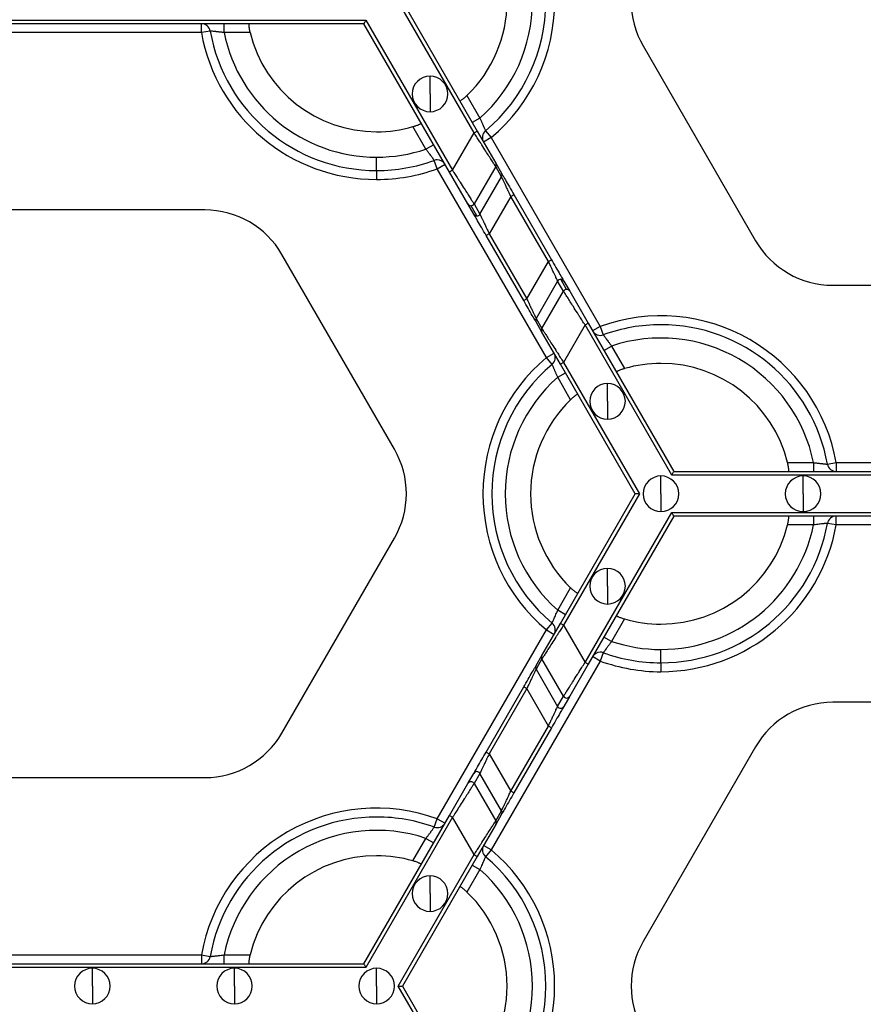
# Model space of a CAD drawing. Units: inches. Extents: x 3 to 81.7, y 1 to 57.5.
# Drawn here: x 14.4 to 17, y 30.9 to 34 of the extents above; entities that cross this region are included whole.
import ezdxf

# ---------------------------------------------------------------- set-up
doc = ezdxf.new("R2010")
doc.units = ezdxf.units.IN
doc.header["$LTSCALE"] = 5
doc.header["$MEASUREMENT"] = 0
doc.linetypes.add('SLD-Сплошная', pattern=[0])

msp = doc.modelspace()

# ---------------------------------------------------------------- linework, layer by layer
at = {"color": 7, "linetype": 'SLD-Сплошная', "lineweight": 25}
for p, q in [((15.7937445, 33.6186486), (15.5539599, 34.0339678)), ((15.5669487, 34.0339678), (15.8034861, 33.6242729)), ((13.72322, 33.9749127), (15.4516734, 33.9749127)), ((15.4451791, 33.9636641), (13.7297144, 33.9636641)), ((14.9320184, 33.9355426), (14.9320184, 33.9636641)), ((15.0035859, 33.9355426), (15.0035859, 33.9636641)), ((15.715812, 33.4949141), (15.4451791, 33.9636641)), ((15.4516734, 33.9749127), (15.7255536, 33.5005384)), ((14.9320184, 33.9355426), (14.242875, 33.9355426)), ((14.9597059, 33.9404639), (14.9320184, 33.9355426)), ((15.0857179, 33.9355426), (15.0035859, 33.9355426)), ((16.3279008, 33.8933604), (16.6833875, 33.2776395)), ((15.6544978, 33.7417208), (15.6544978, 33.7979637)), ((15.6544978, 33.7417208), (15.6544978, 33.6854778)), ((15.7710332, 33.736726), (15.8120991, 33.6655977)), ((15.8120991, 33.6655977), (15.7877452, 33.6515369)), ((15.6416217, 33.5671725), (15.6005557, 33.6383008)), ((15.7255536, 33.5005384), (15.7937445, 33.6186486)), ((15.7937445, 33.6186486), (15.8034861, 33.6242729)), ((15.8034861, 33.6242729), (15.8618554, 33.5231743)), ((15.8297772, 33.6251359), (15.8478829, 33.6036184)), ((15.6659756, 33.5812332), (15.6416217, 33.5671725)), ((15.8478829, 33.6036184), (15.823529, 33.5895576)), ((15.8478829, 33.6036184), (16.1924546, 33.0068027)), ((15.4857689, 33.4996596), (15.4857689, 33.5418418)), ((15.6774055, 33.5051932), (15.6678236, 33.5316319)), ((15.6774055, 33.5051932), (15.7017594, 33.5192539)), ((15.8618554, 33.5231743), (15.8804167, 33.4910252)), ((15.4857689, 33.4996596), (15.4857689, 33.4715381)), ((16.0219771, 32.9083775), (15.6774055, 33.5051932)), ((15.7255536, 33.5005384), (15.715812, 33.4949141)), ((15.7741813, 33.3938155), (15.715812, 33.4949141)), ((15.8618421, 33.5119334), (15.7936511, 33.3938232)), ((15.8804034, 33.4797843), (15.8618421, 33.5119334)), ((15.8122124, 33.3616741), (15.8804034, 33.4797843)), ((15.909588, 33.4180018), (15.9193296, 33.4236261)), ((15.9193296, 33.4236261), (16.0382046, 33.2177286)), ((15.7927426, 33.3616663), (15.7741813, 33.3938155)), ((15.7936511, 33.3938232), (15.8122124, 33.3616741)), ((15.909588, 33.4180018), (15.8413971, 33.2998916)), ((16.028463, 33.2121043), (15.909588, 33.4180018)), ((14.9429334, 33.3749639), (14.2319601, 33.3749639)), ((15.8024842, 33.3560575), (15.7839229, 33.3882066)), ((15.8413971, 33.2998916), (15.8316555, 33.2942673)), ((15.8413971, 33.2998916), (15.960272, 33.0939941)), ((15.9505304, 33.0883698), (15.8316555, 33.2942673)), ((15.5419592, 32.6186355), (15.1864726, 33.2343565)), ((15.960272, 33.0939941), (16.028463, 33.2121043)), ((16.028463, 33.2121043), (16.0382046, 33.2177286)), ((16.0576476, 33.1503219), (15.9894567, 33.0322116)), ((16.076209, 33.1181727), (16.0576476, 33.1503219)), ((16.0859372, 33.1237893), (16.0673759, 33.1559385)), ((16.0771174, 33.1503296), (16.0956788, 33.1181804)), ((16.008018, 33.0000625), (16.076209, 33.1181727)), ((16.0956788, 33.1181804), (16.1540481, 33.0170818)), ((16.9269267, 33.137032), (17.6379, 33.137032)), ((15.960272, 33.0939941), (15.9505304, 33.0883698)), ((16.0080046, 32.9888216), (15.9894433, 33.0209707)), ((15.9894567, 33.0322116), (16.008018, 33.0000625)), ((16.1443065, 33.0114575), (16.1540481, 33.0170818)), ((16.1540481, 33.0170818), (16.424681, 32.5483318)), ((16.0663739, 32.887723), (16.0080046, 32.9888216)), ((16.1443065, 33.0114575), (16.0761155, 32.8933473)), ((16.4181866, 32.5370832), (16.1443065, 33.0114575)), ((16.1924546, 33.0068027), (16.1681007, 32.992742)), ((16.1924546, 33.0068027), (16.2020364, 32.980364)), ((16.2038844, 32.9307627), (16.2282383, 32.9448235)), ((16.2282383, 32.9448235), (16.2693043, 32.8736951)), ((16.0219771, 32.9083775), (16.0463311, 32.9224383)), ((16.0400828, 32.8868601), (16.0219771, 32.9083775)), ((16.0761155, 32.8933473), (16.0663739, 32.887723)), ((16.0761155, 32.8933473), (16.3159001, 32.4780281)), ((16.3029114, 32.4780281), (16.0663739, 32.887723)), ((16.0577609, 32.8463983), (16.0821148, 32.860459)), ((16.0988269, 32.7752699), (16.0577609, 32.8463983)), ((16.2153622, 32.7702752), (16.2153622, 32.8265181)), ((16.2153622, 32.7702752), (16.2153622, 32.7140322)), ((16.7841422, 32.5764533), (16.8662741, 32.5764533)), ((16.8662741, 32.5764533), (16.8662741, 32.5483318)), ((16.9101541, 32.571532), (16.9378416, 32.5764533)), ((16.9378416, 32.5764533), (16.9378416, 32.5483318)), ((16.9378416, 32.5764533), (17.626985, 32.5764533)), ((16.3840911, 32.4780281), (16.3840911, 32.5342711)), ((18.14664, 32.5370832), (16.4181866, 32.5370832)), ((16.424681, 32.5483318), (18.1401457, 32.5483318)), ((16.8332522, 32.4780281), (16.8332522, 32.5342711)), ((16.0663739, 32.0683332), (16.3029114, 32.4780281)), ((16.3159001, 32.4780281), (16.0761155, 32.0627089)), ((16.3840911, 32.4780281), (16.3840911, 32.4217851)), ((16.8332522, 32.4780281), (16.8332522, 32.4217851)), ((16.1443065, 31.9445987), (16.4181866, 32.418973)), ((16.424681, 32.4077244), (16.1540481, 31.9389744)), ((16.4181866, 32.418973), (18.14664, 32.418973)), ((18.1401457, 32.4077244), (16.424681, 32.4077244)), ((16.8662741, 32.4077244), (16.8662741, 32.3796029)), ((16.9378416, 32.3796029), (16.9378416, 32.4077244)), ((16.8662741, 32.3796029), (16.7841422, 32.3796029)), ((16.9378416, 32.3796029), (16.9101541, 32.3845242)), ((17.626985, 32.3796029), (16.9378416, 32.3796029)), ((15.1864726, 31.7216998), (15.5419592, 32.3374207)), ((16.2153622, 32.1857811), (16.2153622, 32.242024)), ((16.0577609, 32.109658), (16.0988269, 32.1807863)), ((16.2153622, 32.1857811), (16.2153622, 32.1295381)), ((16.0821148, 32.0955972), (16.0577609, 32.109658)), ((16.0080046, 31.9672346), (16.0663739, 32.0683332)), ((16.0219771, 32.0476787), (16.0400828, 32.0691962)), ((16.0761155, 32.0627089), (16.0663739, 32.0683332)), ((16.0761155, 32.0627089), (16.1443065, 31.9445987)), ((16.2693043, 32.0823611), (16.2282383, 32.0112328)), ((15.6774055, 31.450863), (16.0219771, 32.0476787)), ((16.0219771, 32.0476787), (16.0463311, 32.0336179)), ((16.2282383, 32.0112328), (16.2038844, 32.0252935)), ((15.9894433, 31.9350855), (16.0080046, 31.9672346)), ((16.1924546, 31.9492535), (16.1681007, 31.9633142)), ((16.2020364, 31.9756922), (16.1924546, 31.9492535)), ((16.3840911, 31.9437199), (16.3840911, 31.9859021)), ((16.1924546, 31.9492535), (15.8478829, 31.3524378)), ((16.008018, 31.9559938), (15.9894567, 31.9238446)), ((16.076209, 31.8378835), (16.008018, 31.9559938)), ((16.1540481, 31.9389744), (16.0956788, 31.8378758)), ((16.1540481, 31.9389744), (16.1443065, 31.9445987)), ((16.3840911, 31.9437199), (16.3840911, 31.9155984)), ((15.9894567, 31.9238446), (16.0576476, 31.8057344)), ((15.8316555, 31.6617889), (15.9505304, 31.8676864)), ((15.9505304, 31.8676864), (15.960272, 31.8620621)), ((15.960272, 31.8620621), (15.8413971, 31.6561646)), ((16.028463, 31.7439519), (15.960272, 31.8620621)), ((16.0576476, 31.8057344), (16.076209, 31.8378835)), ((16.0956788, 31.8378758), (16.0771174, 31.8057266)), ((17.6379, 31.8190242), (16.9269267, 31.8190242)), ((15.909588, 31.5380544), (16.028463, 31.7439519)), ((16.0382046, 31.7383276), (16.028463, 31.7439519)), ((16.0382046, 31.7383276), (15.9193296, 31.5324301)), ((15.8316555, 31.6617889), (15.8413971, 31.6561646)), ((15.8413971, 31.6561646), (15.909588, 31.5380544)), ((16.6833875, 31.6784168), (16.3279008, 31.0626958)), ((15.7741813, 31.5622407), (15.7927426, 31.5943899)), ((15.8122124, 31.5943822), (15.7936511, 31.562233)), ((15.8804034, 31.4762719), (15.8122124, 31.5943822)), ((14.2319601, 31.5810923), (14.9429334, 31.5810923)), ((15.715812, 31.4611421), (15.7741813, 31.5622407)), ((15.7936511, 31.562233), (15.8618421, 31.4441228)), ((15.9193296, 31.5324301), (15.909588, 31.5380544)), ((15.4451791, 30.9923921), (15.715812, 31.4611421)), ((15.715812, 31.4611421), (15.7255536, 31.4555178)), ((15.8618421, 31.4441228), (15.8804034, 31.4762719)), ((15.8804167, 31.465031), (15.8618554, 31.4328819)), ((15.7255536, 31.4555178), (15.4516734, 30.9811435)), ((15.6678236, 31.4244243), (15.6774055, 31.450863)), ((15.6774055, 31.450863), (15.7017594, 31.4368023)), ((15.7937445, 31.3374076), (15.7255536, 31.4555178)), ((15.8618554, 31.4328819), (15.8034861, 31.3317833)), ((15.6005557, 31.3177554), (15.6416217, 31.3888838)), ((15.6416217, 31.3888838), (15.6659756, 31.374823)), ((15.5539599, 30.9220884), (15.7937445, 31.3374076)), ((15.7937445, 31.3374076), (15.8034861, 31.3317833)), ((15.8478829, 31.3524378), (15.823529, 31.3664986)), ((15.8478829, 31.3524378), (15.8297772, 31.3309204)), ((15.8034861, 31.3317833), (15.5669487, 30.9220884)), ((15.8120991, 31.2904586), (15.7710332, 31.2193302)), ((15.7877452, 31.3045193), (15.8120991, 31.2904586)), ((15.6544978, 31.2143355), (15.6544978, 31.2705784)), ((15.6544978, 31.2143355), (15.6544978, 31.1580925)), ((14.242875, 31.0205136), (14.9320184, 31.0205136)), ((14.9320184, 31.0205136), (14.9320184, 30.9923921)), ((14.9320184, 31.0205136), (14.9597059, 31.0155923)), ((15.0035859, 30.9923921), (15.0035859, 31.0205136)), ((15.0035859, 31.0205136), (15.0857179, 31.0205136)), ((15.4516734, 30.9811435), (13.72322, 30.9811435)), ((13.7297144, 30.9923921), (15.4451791, 30.9923921)), ((14.5874467, 30.9220884), (14.5874467, 30.9783314)), ((15.0366078, 30.9220884), (15.0366078, 30.9783314)), ((15.4857689, 30.9220884), (15.4857689, 30.9783314)), ((14.5874467, 30.9220884), (14.5874467, 30.8658454)), ((15.0366078, 30.9220884), (15.0366078, 30.8658454)), ((15.4857689, 30.9220884), (15.4857689, 30.8658454)), ((15.7937445, 30.5067692), (15.5539599, 30.9220884)), ((15.5669487, 30.9220884), (15.8034861, 30.5123935))]:
    msp.add_line(p, q, dxfattribs=at)
for centre, radius, start, end in [((15.4857689, 34.0339678), 0.5624297, 310.0786581, 49.9213419), ((15.4857689, 34.0339678), 0.5343082, 310.0786581, 49.9213419), ((15.4857689, 34.0339678), 0.492126, 311.536959, 48.463041), ((15.4857689, 34.0339678), 0.411981, 313.8220461, 46.1779539), ((16.57144, 34.0339678), 0.2812148, 150, 210), ((14.9320184, 33.9355426), 0.0281215, 10.0786581, 90), ((15.4857689, 34.0339678), 0.5624297, 190.0786581, 270), ((15.4857689, 34.0339678), 0.5343082, 190.0786581, 270), ((15.4857689, 34.0339678), 0.492126, 191.536959, 270), ((15.4857689, 34.0339678), 0.411981, 193.8220461, 270), ((15.6544978, 33.7417208), 0.056243, 90, 270), ((15.6544978, 33.7417208), 0.056243, 270, 90), ((15.4857689, 34.0339678), 0.411981, 270, 286.1779539), ((15.8478829, 33.6036184), 0.0281215, 130.0786581, 210), ((15.4857689, 34.0339678), 0.492126, 270, 288.463041), ((15.4857689, 34.0339678), 0.5343082, 270, 289.9213419), ((15.6774055, 33.5051932), 0.0281215, 90, 109.9213419), ((15.6774055, 33.5051932), 0.0281215, 30, 90), ((15.8521327, 33.5175654), 0.0112245, 329.8837443, 29.9801586), ((15.4857689, 34.0339678), 0.5624297, 270, 289.9213419), ((15.870694, 33.4854163), 0.0112245, 329.8837443, 29.9801586), ((15.7839001, 33.3994311), 0.0112245, 210.0198414, 270.1162557), ((15.7839039, 33.3994726), 0.011266, 270.0963905, 329.9036095), ((14.9429334, 33.093749), 0.2812148, 30, 90), ((15.8024614, 33.367282), 0.0112245, 210.0198414, 270.1162557), ((15.8024652, 33.3673235), 0.011266, 270.0963905, 329.9036095), ((16.9269267, 33.4182469), 0.2812148, 210, 270), ((16.0673948, 33.1446724), 0.011266, 90.0963905, 149.9036095), ((16.0673986, 33.1447139), 0.0112245, 30.0198414, 90.1162557), ((16.0859561, 33.1125233), 0.011266, 90.0963905, 149.9036095), ((16.08596, 33.1125648), 0.0112245, 30.0198414, 90.1162557), ((15.999166, 33.0265796), 0.0112245, 149.8837443, 209.9801586), ((16.3840911, 32.4780281), 0.5624297, 10.0786581, 109.9213419), ((16.0177273, 32.9944305), 0.0112245, 149.8837443, 209.9801586), ((16.1924546, 33.0068027), 0.0281215, 210, 289.9213419), ((16.3840911, 32.4780281), 0.5343082, 90, 109.9213419), ((16.3840911, 32.4780281), 0.5343082, 10.0786581, 90), ((16.3840911, 32.4780281), 0.492126, 11.536959, 108.463041), ((16.3840911, 32.4780281), 0.5624297, 130.0786581, 229.9213419), ((16.0219771, 32.9083775), 0.0281215, 310.0786581, 30), ((16.3840911, 32.4780281), 0.5343082, 130.0786581, 229.9213419), ((16.3840911, 32.4780281), 0.411981, 90, 106.1779539), ((16.3840911, 32.4780281), 0.411981, 13.8220461, 90), ((16.3840911, 32.4780281), 0.492126, 131.536959, 228.463041), ((16.2153622, 32.7702752), 0.056243, 90, 270), ((16.2153622, 32.7702752), 0.056243, 270, 90), ((16.3840911, 32.4780281), 0.411981, 133.8220461, 226.1779539), ((15.29842, 32.4780281), 0.2812148, 330, 30), ((16.9378416, 32.5764533), 0.0281215, 190.0786581, 270), ((16.3840911, 32.4780281), 0.056243, 90, 270), ((16.3840911, 32.4780281), 0.056243, 270, 90), ((16.8332522, 32.4780281), 0.056243, 90, 270), ((16.8332522, 32.4780281), 0.056243, 270, 90), ((16.9378416, 32.3796029), 0.0281215, 90, 169.9213419), ((16.3840911, 32.4780281), 0.5343082, 270, 349.9213419), ((16.3840911, 32.4780281), 0.492126, 270, 348.463041), ((16.3840911, 32.4780281), 0.411981, 270, 346.1779539), ((16.3840911, 32.4780281), 0.5624297, 270, 349.9213419), ((16.2153622, 32.1857811), 0.056243, 90, 270), ((16.2153622, 32.1857811), 0.056243, 270, 90), ((16.0219771, 32.0476787), 0.0281215, 330, 49.9213419), ((16.3840911, 32.4780281), 0.411981, 253.8220461, 270), ((16.3840911, 32.4780281), 0.492126, 251.536959, 270), ((16.0177273, 31.9616257), 0.0112245, 150.0198414, 210.1162557), ((16.1924546, 31.9492535), 0.0281215, 90, 150), ((16.1924546, 31.9492535), 0.0281215, 70.0786581, 90), ((16.3840911, 32.4780281), 0.5343082, 250.0786581, 270), ((15.999166, 31.9294766), 0.0112245, 150.0198414, 210.1162557), ((16.3840911, 32.4780281), 0.5624297, 250.0786581, 270), ((16.0859461, 31.8435146), 0.0112481, 210.0412355, 329.9133988), ((16.0673848, 31.8113654), 0.0112481, 210.0412355, 329.9133988), ((16.9269267, 31.5378093), 0.2812148, 90, 150), ((14.9429334, 31.8623072), 0.2812148, 270, 330), ((15.8024753, 31.5887511), 0.0112481, 30.0412355, 149.9133988), ((15.783914, 31.5566019), 0.0112481, 30.0412355, 149.9133988), ((15.4857689, 30.9220884), 0.5624297, 70.0786581, 169.9213419), ((15.870694, 31.4706399), 0.0112245, 330.0198414, 30.1162557), ((15.4857689, 30.9220884), 0.5343082, 90, 169.9213419), ((15.4857689, 30.9220884), 0.5343082, 70.0786581, 90), ((15.6774055, 31.450863), 0.0281215, 250.0786581, 330), ((15.8521327, 31.4384908), 0.0112245, 330.0198414, 30.1162557), ((15.4857689, 30.9220884), 0.492126, 71.536959, 168.463041), ((15.8478829, 31.3524378), 0.0281215, 150, 229.9213419), ((15.4857689, 30.9220884), 0.5624297, 310.0786581, 49.9213419), ((15.4857689, 30.9220884), 0.411981, 90, 166.1779539), ((15.4857689, 30.9220884), 0.411981, 73.8220461, 90), ((15.4857689, 30.9220884), 0.5343082, 310.0786581, 49.9213419), ((15.4857689, 30.9220884), 0.492126, 311.536959, 48.463041), ((15.6544978, 31.2143355), 0.056243, 90, 270), ((15.6544978, 31.2143355), 0.056243, 270, 90), ((15.4857689, 30.9220884), 0.411981, 313.8220461, 46.1779539), ((16.57144, 30.9220884), 0.2812148, 150, 210), ((14.9320184, 31.0205136), 0.0281215, 270, 349.9213419), ((14.5874467, 30.9220884), 0.056243, 90, 270), ((14.5874467, 30.9220884), 0.056243, 270, 90), ((15.0366078, 30.9220884), 0.056243, 90, 270), ((15.0366078, 30.9220884), 0.056243, 270, 90), ((15.4857689, 30.9220884), 0.056243, 90, 270), ((15.4857689, 30.9220884), 0.056243, 270, 90)]:
    msp.add_arc(centre, radius, start, end, dxfattribs=at)
for points, knots in [([(15.082328, 33.9636641), (15.0822268, 33.963617), (15.0820247, 33.9635229), (15.0818354, 33.9627527), (15.0817218, 33.9613369), (15.0817559, 33.9589974), (15.0820455, 33.9554583), (15.0825905, 33.9511588), (15.0834006, 33.9462537), (15.0844316, 33.9409753), (15.0852899, 33.9373502), (15.0857179, 33.9355426)], [0, 0, 0, 0, 0.083341805, 0.166450759, 0.250855786, 0.376060559, 0.499858252, 0.623322163, 0.74900278, 0.874841641, 1, 1, 1, 1]), ([(15.4516734, 33.9749127), (15.4501427, 33.9722614), (15.4483493, 33.9691552), (15.4458131, 33.9647623), (15.4451791, 33.9636641), (15.4451791, 33.9636641)], [0, 0, 0, 0, 0.5, 0.5, 1, 1, 1, 1]), ([(15.0035859, 33.9355426), (15.0020124, 33.93574), (14.998914, 33.9361287), (14.9943826, 33.9366704), (14.9900817, 33.9371746), (14.9860426, 33.9376407), (14.9822896, 33.9380695), (14.9788395, 33.9384597), (14.9757019, 33.9388099), (14.971608, 33.9392534), (14.9670099, 33.9397267), (14.9628487, 33.9401466), (14.9601997, 33.9404129), (14.9598699, 33.940447), (14.9597059, 33.9404639)], [0, 0, 0, 0, 0.070152837, 0.138139113, 0.203956245, 0.267603875, 0.329084395, 0.388403425, 0.445570276, 0.500598382, 0.628176612, 0.753721329, 0.877545061, 1, 1, 1, 1]), ([(15.7483742, 33.7197295), (15.7484656, 33.7196655), (15.7486481, 33.7195375), (15.7494098, 33.7197587), (15.7506927, 33.7203682), (15.7527017, 33.7215674), (15.7556218, 33.7235878), (15.7590729, 33.7262095), (15.7629158, 33.7293636), (15.7669715, 33.7328957), (15.7696817, 33.7354516), (15.7710332, 33.736726)], [0, 0, 0, 0, 0.083341805, 0.166450759, 0.250855786, 0.376060559, 0.499858252, 0.623322163, 0.74900278, 0.874841641, 1, 1, 1, 1]), ([(15.6005557, 33.6383008), (15.6017445, 33.6386532), (15.6041156, 33.6393559), (15.6075962, 33.6404865), (15.6114931, 33.6418363), (15.6156283, 33.643395), (15.619623, 33.645071), (15.6228446, 33.6465942), (15.6251267, 33.6478707), (15.6265462, 33.6488863), (15.6265852, 33.6492466), (15.6266046, 33.6494258)], [0, 0, 0, 0, 0.083633267, 0.166808468, 0.250910868, 0.376343848, 0.499867159, 0.623738964, 0.749170929, 0.875187337, 1, 1, 1, 1]), ([(15.8120991, 33.6655977), (15.8127149, 33.6641363), (15.8139275, 33.6612586), (15.8157241, 33.6570635), (15.8174379, 33.6530866), (15.8190538, 33.6493557), (15.8205589, 33.6458911), (15.821946, 33.6427081), (15.8232116, 33.6398157), (15.8248744, 33.6360486), (15.8267637, 33.6318299), (15.8284806, 33.6280162), (15.8295744, 33.625589), (15.8297099, 33.6252863), (15.8297772, 33.6251359)], [0, 0, 0, 0, 0.070152837, 0.138139113, 0.203956244, 0.267603875, 0.329084394, 0.388403425, 0.445570276, 0.500598382, 0.628176612, 0.753721329, 0.877545061, 1, 1, 1, 1]), ([(15.8618421, 33.5119334), (15.8617468, 33.5120831), (15.8615557, 33.5123834), (15.8609551, 33.5133274), (15.8601214, 33.5146351), (15.8590312, 33.5163425), (15.857691, 33.51844), (15.854967, 33.5227047), (15.8497944, 33.5308326), (15.8411044, 33.544417), (15.8304416, 33.5611786), (15.8204931, 33.5767051), (15.8114056, 33.5910128), (15.8032675, 33.6037636), (15.7971252, 33.6133644), (15.7937445, 33.6186486)], [0, 0, 0, 0, 0.037210733, 0.074673769, 0.112424839, 0.150498862, 0.188929879, 0.227750992, 0.350245734, 0.481500428, 0.60592956, 0.746791629, 0.812272141, 0.896676961, 1, 1, 1, 1]), ([(15.6678236, 33.5316319), (15.6677922, 33.5316753), (15.6677293, 33.5317622), (15.6672218, 33.5324657), (15.6664146, 33.533587), (15.6652828, 33.5351594), (15.6638435, 33.537157), (15.6621055, 33.5395615), (15.6597398, 33.5428239), (15.6564966, 33.5472392), (15.6521672, 33.5530883), (15.6471446, 33.5598582), (15.643502, 33.5646823), (15.6416217, 33.5671725)], [0, 0, 0, 0, 0.069959869, 0.140320861, 0.21115245, 0.28252106, 0.354489195, 0.427114711, 0.500450271, 0.612407906, 0.732955666, 0.862151006, 1, 1, 1, 1]), ([(15.7255536, 33.5005384), (15.7270766, 33.4981545), (15.730009, 33.4935645), (15.7342291, 33.4869732), (15.7380813, 33.4809478), (15.7415616, 33.4754919), (15.744672, 33.4706042), (15.7474197, 33.4662794), (15.7534969, 33.4567356), (15.76225, 33.4430674), (15.7729132, 33.4263077), (15.7816017, 33.4127248), (15.7874588, 33.4035221), (15.7909368, 33.398082), (15.7929298, 33.3949577), (15.7934119, 33.3941995), (15.7936511, 33.3938232)], [0, 0, 0, 0, 0.046623801, 0.089769134, 0.129436053, 0.165624703, 0.198335352, 0.22756844, 0.253324667, 0.394175947, 0.518620592, 0.649864674, 0.772374541, 0.849579279, 0.925362448, 1, 1, 1, 1]), ([(15.8804167, 33.4910252), (15.8806507, 33.4906199), (15.8816928, 33.488815), (15.8857369, 33.4818103), (15.8887481, 33.4765948), (15.8962659, 33.4635737), (15.9007504, 33.4558062), (15.9100597, 33.4396821), (15.9148592, 33.4313691), (15.9193296, 33.4236261)], [0, 0, 0, 0, 0.25, 0.25, 0.5, 0.5, 0.75, 0.75, 1, 1, 1, 1]), ([(15.909588, 33.4180018), (15.9086874, 33.4199043), (15.9069823, 33.423506), (15.9045785, 33.4285737), (15.9024897, 33.432997), (15.9007131, 33.4367783), (15.8977714, 33.4430307), (15.8938863, 33.4512131), (15.8893224, 33.4609139), (15.8855917, 33.4687862), (15.883068, 33.4741472), (15.8815698, 33.477311), (15.8807132, 33.4791251), (15.880506, 33.479566), (15.8804034, 33.4797843)], [0, 0, 0, 0, 0.066383115, 0.12567516, 0.177876339, 0.222987493, 0.2610105, 0.40473759, 0.530283552, 0.660792896, 0.780789222, 0.855568297, 0.928484705, 1, 1, 1, 1]), ([(15.8316555, 33.2942673), (15.827185, 33.3020103), (15.8223855, 33.3103233), (15.8130763, 33.3264473), (15.8085918, 33.3342148), (15.801074, 33.347236), (15.7980628, 33.3524515), (15.7940187, 33.3594561), (15.7929766, 33.3612611), (15.7927426, 33.3616663)], [0, 0, 0, 0, 0.25, 0.25, 0.5, 0.5, 0.75, 0.75, 1, 1, 1, 1]), ([(15.8122124, 33.3616741), (15.8122814, 33.3615273), (15.8124204, 33.3612317), (15.8129336, 33.3601428), (15.8136732, 33.3585791), (15.8150227, 33.3557277), (15.8173995, 33.3506783), (15.821131, 33.3428045), (15.8256955, 33.3331029), (15.8304658, 33.3230536), (15.8357719, 33.3117464), (15.8393213, 33.3042662), (15.8413971, 33.2998916)], [0, 0, 0, 0, 0.0535444266, 0.1078154031, 0.1630123848, 0.2193249882, 0.3393149646, 0.4698668324, 0.5954058676, 0.7391787577, 0.8474626688, 1, 1, 1, 1]), ([(16.0576476, 33.1503219), (16.0575786, 33.1504686), (16.0574397, 33.1507642), (16.0569265, 33.1518531), (16.0561868, 33.1534168), (16.0548373, 33.1562682), (16.0524605, 33.1613176), (16.0487291, 33.1691914), (16.0441645, 33.178893), (16.0393942, 33.1889423), (16.0340881, 33.2002496), (16.0305388, 33.2077297), (16.028463, 33.2121043)], [0, 0, 0, 0, 0.053544427, 0.107815403, 0.163012385, 0.219324988, 0.339314964, 0.469866832, 0.595405868, 0.739178758, 0.847462669, 1, 1, 1, 1]), ([(16.0382046, 33.2177286), (16.042675, 33.2099856), (16.0474745, 33.2016726), (16.0567837, 33.1855486), (16.0612683, 33.1777811), (16.068786, 33.1647599), (16.0717972, 33.1595444), (16.0758414, 33.1525398), (16.0768835, 33.1507348), (16.0771174, 33.1503296)], [0, 0, 0, 0, 0.25, 0.25, 0.5, 0.5, 0.75, 0.75, 1, 1, 1, 1]), ([(16.1443065, 33.0114575), (16.1427835, 33.0138414), (16.139851, 33.0184314), (16.135631, 33.0250227), (16.1317787, 33.0310481), (16.1282984, 33.0365041), (16.125188, 33.0413917), (16.1224404, 33.0457165), (16.1163631, 33.0552603), (16.10761, 33.0689285), (16.0969468, 33.0856882), (16.0882584, 33.0992711), (16.0824012, 33.1084738), (16.0789233, 33.1139139), (16.0769302, 33.1170382), (16.0764482, 33.1177965), (16.076209, 33.1181727)], [0, 0, 0, 0, 0.046623801, 0.089769134, 0.129436053, 0.165624703, 0.198335352, 0.227568441, 0.253324667, 0.394175947, 0.518620592, 0.649864674, 0.772374541, 0.849579279, 0.925362448, 1, 1, 1, 1]), ([(15.9894433, 33.0209707), (15.9892093, 33.021376), (15.9881673, 33.0231809), (15.9841231, 33.0301856), (15.9811119, 33.0354011), (15.9735942, 33.0484223), (15.9691096, 33.0561898), (15.9598004, 33.0723138), (15.9550009, 33.0806268), (15.9505304, 33.0883698)], [0, 0, 0, 0, 0.25, 0.25, 0.5, 0.5, 0.75, 0.75, 1, 1, 1, 1]), ([(15.960272, 33.0939941), (15.9611726, 33.0920916), (15.9628777, 33.0884899), (15.9652816, 33.0834222), (15.9673703, 33.0789989), (15.969147, 33.0752176), (15.9720887, 33.0689653), (15.9759738, 33.0607828), (15.9805377, 33.051082), (15.9842684, 33.0432098), (15.9867921, 33.0378487), (15.9882902, 33.0346849), (15.9891468, 33.0328709), (15.989354, 33.0324299), (15.9894567, 33.0322116)], [0, 0, 0, 0, 0.066383116, 0.125675161, 0.177876339, 0.222987493, 0.2610105, 0.40473759, 0.530283552, 0.660792896, 0.780789222, 0.855568297, 0.928484705, 1, 1, 1, 1]), ([(16.008018, 33.0000625), (16.0081132, 32.9999128), (16.0083044, 32.9996125), (16.0089049, 32.9986685), (16.0097386, 32.9973608), (16.0108289, 32.9956534), (16.012169, 32.9935559), (16.0148931, 32.9892912), (16.0200656, 32.9811633), (16.0287556, 32.9675789), (16.0394184, 32.9508173), (16.049367, 32.9352908), (16.0584545, 32.9209831), (16.0665926, 32.9082323), (16.0727349, 32.8986315), (16.0761155, 32.8933473)], [0, 0, 0, 0, 0.037210733, 0.074673769, 0.112424839, 0.150498862, 0.188929879, 0.227750992, 0.350245734, 0.481500428, 0.605929559, 0.746791629, 0.812272141, 0.896676961, 1, 1, 1, 1]), ([(16.2020364, 32.980364), (16.2020678, 32.9803206), (16.2021308, 32.9802337), (16.2026382, 32.9795302), (16.2034455, 32.9784089), (16.2045773, 32.9768365), (16.2060166, 32.974839), (16.2077545, 32.9724344), (16.2101203, 32.969172), (16.2133634, 32.9647567), (16.2176928, 32.9589076), (16.2227154, 32.9521377), (16.226358, 32.9473136), (16.2282383, 32.9448235)], [0, 0, 0, 0, 0.069959869, 0.140320861, 0.21115245, 0.28252106, 0.354489194, 0.427114711, 0.500450271, 0.612407906, 0.732955665, 0.862151005, 1, 1, 1, 1]), ([(16.0577609, 32.8463983), (16.0571451, 32.8478597), (16.0559325, 32.8507373), (16.0541359, 32.8549324), (16.0524222, 32.8589093), (16.0508063, 32.8626402), (16.0493011, 32.8661048), (16.047914, 32.8692878), (16.0466485, 32.8721802), (16.0449856, 32.8759473), (16.0430964, 32.8801661), (16.0413794, 32.8839797), (16.0402856, 32.8864069), (16.0401502, 32.8867096), (16.0400828, 32.8868601)], [0, 0, 0, 0, 0.070152837, 0.138139113, 0.203956244, 0.267603875, 0.329084395, 0.388403425, 0.445570276, 0.500598382, 0.628176612, 0.753721329, 0.877545061, 1, 1, 1, 1]), ([(16.2693043, 32.8736951), (16.2681155, 32.8733427), (16.2657444, 32.87264), (16.2622638, 32.8715094), (16.258367, 32.8701596), (16.2542318, 32.8686009), (16.250237, 32.866925), (16.2470155, 32.8654017), (16.2447334, 32.8641252), (16.2433138, 32.8631096), (16.2432748, 32.8627494), (16.2432554, 32.8625701)], [0, 0, 0, 0, 0.083633267, 0.166808468, 0.250910868, 0.376343848, 0.499867159, 0.623738964, 0.749170929, 0.875187337, 1, 1, 1, 1]), ([(16.1214858, 32.7922664), (16.1213945, 32.7923304), (16.121212, 32.7924584), (16.1204502, 32.7922372), (16.1191673, 32.7916277), (16.1171583, 32.7904285), (16.1142382, 32.7884081), (16.1107872, 32.7857864), (16.1069443, 32.7826323), (16.1028885, 32.7791002), (16.1001783, 32.7765443), (16.0988269, 32.7752699)], [0, 0, 0, 0, 0.083341805, 0.166450759, 0.250855786, 0.376060559, 0.499858252, 0.623322163, 0.74900278, 0.874841641, 1, 1, 1, 1]), ([(16.7875321, 32.5483318), (16.7876333, 32.5483789), (16.7878353, 32.548473), (16.7880246, 32.5492433), (16.7881383, 32.550659), (16.7881042, 32.5529985), (16.7878145, 32.5565376), (16.7872696, 32.5608371), (16.7864595, 32.5657422), (16.7854285, 32.5710206), (16.7845702, 32.5746457), (16.7841422, 32.5764533)], [0, 0, 0, 0, 0.0833418047, 0.1664507587, 0.2508557858, 0.3760605591, 0.4998582517, 0.6233221631, 0.7490027804, 0.8748416407, 1, 1, 1, 1]), ([(16.8662741, 32.5764533), (16.8678477, 32.5762559), (16.8709461, 32.5758672), (16.8754774, 32.5753255), (16.8797784, 32.5748213), (16.8838174, 32.5743552), (16.8875704, 32.5739264), (16.8910205, 32.5735362), (16.8941581, 32.573186), (16.898252, 32.5727425), (16.9028502, 32.5722692), (16.9070114, 32.5718494), (16.9096603, 32.571583), (16.9099901, 32.571549), (16.9101541, 32.571532)], [0, 0, 0, 0, 0.070152837, 0.138139113, 0.203956245, 0.267603875, 0.329084395, 0.388403425, 0.445570276, 0.500598382, 0.628176612, 0.753721329, 0.877545061, 1, 1, 1, 1]), ([(16.4181866, 32.5370832), (16.4197174, 32.5397345), (16.4215107, 32.5428408), (16.4240469, 32.5472336), (16.424681, 32.5483318), (16.424681, 32.5483318)], [0, 0, 0, 0, 0.5, 0.5, 1, 1, 1, 1]), ([(16.3159001, 32.4780281), (16.3128387, 32.4780281), (16.3092519, 32.4780281), (16.3041795, 32.4780281), (16.3029114, 32.4780281), (16.3029114, 32.4780281)], [0, 0, 0, 0, 0.5, 0.5, 1, 1, 1, 1]), ([(16.424681, 32.4077244), (16.424681, 32.4077244), (16.4240469, 32.4088226), (16.4215107, 32.4132155), (16.4197174, 32.4163217), (16.4181866, 32.418973)], [0, 0, 0, 0, 0.5, 0.5, 1, 1, 1, 1]), ([(16.7841422, 32.3796029), (16.7844314, 32.3808086), (16.7850084, 32.3832134), (16.7857696, 32.386793), (16.786549, 32.3908427), (16.7872668, 32.3952032), (16.7878127, 32.3995007), (16.7881043, 32.4030523), (16.7881399, 32.4056669), (16.7879702, 32.4074041), (16.7876776, 32.407618), (16.7875321, 32.4077244)], [0, 0, 0, 0, 0.083633267, 0.166808468, 0.250910868, 0.376343848, 0.499867159, 0.623738964, 0.749170929, 0.875187337, 1, 1, 1, 1]), ([(16.9101541, 32.3845242), (16.9101009, 32.3845187), (16.9099941, 32.3845076), (16.9091311, 32.3844199), (16.9077564, 32.3842814), (16.9058288, 32.3840875), (16.9033792, 32.3838398), (16.9004278, 32.3835369), (16.8964196, 32.3831194), (16.8909743, 32.3825183), (16.8837441, 32.3816935), (16.8753699, 32.3807288), (16.8693709, 32.3799862), (16.8662741, 32.3796029)], [0, 0, 0, 0, 0.069959869, 0.140320861, 0.21115245, 0.28252106, 0.354489195, 0.427114712, 0.500450271, 0.612407907, 0.732955666, 0.862151006, 1, 1, 1, 1]), ([(16.0988269, 32.1807863), (16.0997264, 32.179933), (16.1015205, 32.1782309), (16.10424, 32.1757819), (16.1073574, 32.1730821), (16.1107748, 32.1702802), (16.1142236, 32.1676586), (16.1171536, 32.1656303), (16.1194001, 32.1642922), (16.1209894, 32.1635706), (16.1213209, 32.163717), (16.1214858, 32.1637898)], [0, 0, 0, 0, 0.083633267, 0.166808468, 0.250910868, 0.376343848, 0.499867159, 0.623738964, 0.749170929, 0.875187337, 1, 1, 1, 1]), ([(16.0400828, 32.0691962), (16.0401047, 32.069245), (16.0401485, 32.069343), (16.040504, 32.0701342), (16.0410715, 32.071394), (16.0418673, 32.0731604), (16.0428776, 32.0754056), (16.044091, 32.078113), (16.0457335, 32.081793), (16.0479356, 32.0868093), (16.0508364, 32.0934832), (16.0541881, 32.1012178), (16.0565445, 32.1067845), (16.0577609, 32.109658)], [0, 0, 0, 0, 0.069959869, 0.140320862, 0.21115245, 0.28252106, 0.354489195, 0.427114712, 0.500450271, 0.612407907, 0.732955666, 0.862151006, 1, 1, 1, 1]), ([(16.2432554, 32.0934861), (16.2432456, 32.093375), (16.2432261, 32.0931529), (16.2437985, 32.0926038), (16.2449678, 32.0917976), (16.2470109, 32.0906573), (16.2502206, 32.0891386), (16.2542166, 32.0874608), (16.2588696, 32.0857098), (16.2639563, 32.0839635), (16.2675249, 32.0828943), (16.2693043, 32.0823611)], [0, 0, 0, 0, 0.083341805, 0.166450759, 0.250855786, 0.376060559, 0.499858252, 0.623322163, 0.74900278, 0.874841641, 1, 1, 1, 1]), ([(16.0761155, 32.0627089), (16.0745925, 32.060325), (16.0716601, 32.0557351), (16.06744, 32.0491437), (16.0635877, 32.0431183), (16.0601074, 32.0376624), (16.056997, 32.0327747), (16.0542494, 32.02845), (16.0481722, 32.0189061), (16.0394191, 32.005238), (16.0287558, 31.9884782), (16.0200674, 31.9748954), (16.0142102, 31.9656927), (16.0107323, 31.9602526), (16.0087392, 31.9571283), (16.0082572, 31.95637), (16.008018, 31.9559938)], [0, 0, 0, 0, 0.046623801, 0.089769134, 0.129436053, 0.165624703, 0.198335352, 0.22756844, 0.253324667, 0.394175946, 0.518620592, 0.649864673, 0.772374541, 0.849579279, 0.925362448, 1, 1, 1, 1]), ([(16.2282383, 32.0112328), (16.2272806, 32.0099688), (16.2253948, 32.0074798), (16.22266, 32.0038264), (16.2200728, 32.0003538), (16.2176497, 31.9970889), (16.2154018, 31.9940531), (16.2133388, 31.9912603), (16.2114667, 31.9887182), (16.2090357, 31.9853945), (16.2063268, 31.981649), (16.2038826, 31.9782553), (16.2023274, 31.9760944), (16.2021331, 31.9758258), (16.2020364, 31.9756922)], [0, 0, 0, 0, 0.070152837, 0.138139113, 0.203956245, 0.267603875, 0.329084395, 0.388403426, 0.445570276, 0.500598382, 0.628176612, 0.753721329, 0.877545061, 1, 1, 1, 1]), ([(15.9505304, 31.8676864), (15.9550009, 31.8754294), (15.9598004, 31.8837424), (15.9691096, 31.8998665), (15.9735942, 31.907634), (15.9811119, 31.9206551), (15.9841231, 31.9258706), (15.9881673, 31.9328753), (15.9892093, 31.9346802), (15.9894433, 31.9350855)], [0, 0, 0, 0, 0.25, 0.25, 0.5, 0.5, 0.75, 0.75, 1, 1, 1, 1]), ([(16.076209, 31.8378835), (16.0763042, 31.8380332), (16.0764953, 31.8383335), (16.0770959, 31.8392775), (16.0779296, 31.8405851), (16.0790198, 31.8422925), (16.08036, 31.8443901), (16.083084, 31.8486548), (16.0882566, 31.8567826), (16.0969466, 31.8703671), (16.1076094, 31.8871286), (16.1175579, 31.9026551), (16.1266454, 31.9169628), (16.1347835, 31.9297137), (16.1409258, 31.9393145), (16.1443065, 31.9445987)], [0, 0, 0, 0, 0.0372107334, 0.0746737692, 0.1124248386, 0.150498862, 0.1889298794, 0.2277509917, 0.3502457338, 0.4815004278, 0.6059295595, 0.7467916285, 0.8122721418, 0.8966769614, 1, 1, 1, 1]), ([(15.9894567, 31.9238446), (15.9893876, 31.9236978), (15.9892487, 31.9234023), (15.9887355, 31.9223133), (15.9879959, 31.9207496), (15.9866463, 31.9178982), (15.9842695, 31.9128488), (15.9805381, 31.904975), (15.9759735, 31.8952735), (15.9712032, 31.8852241), (15.9658971, 31.8739169), (15.9623478, 31.8664368), (15.960272, 31.8620621)], [0, 0, 0, 0, 0.0535444265, 0.107815403, 0.1630123848, 0.2193249882, 0.3393149645, 0.4698668324, 0.5954058683, 0.7391787577, 0.8474626701, 1, 1, 1, 1]), ([(16.028463, 31.7439519), (16.0293636, 31.7458543), (16.0310687, 31.7494561), (16.0334726, 31.7545237), (16.0355613, 31.7589471), (16.0373379, 31.7627284), (16.0402796, 31.7689807), (16.0441647, 31.7771632), (16.0487287, 31.786864), (16.0524594, 31.7947362), (16.054983, 31.8000973), (16.0564812, 31.8032611), (16.0573378, 31.8050751), (16.057545, 31.805516), (16.0576476, 31.8057344)], [0, 0, 0, 0, 0.066383116, 0.125675162, 0.17787634, 0.222987494, 0.2610105, 0.404737591, 0.530283552, 0.660792896, 0.780789222, 0.855568296, 0.928484705, 1, 1, 1, 1]), ([(16.0771174, 31.8057266), (16.0768835, 31.8053214), (16.0758414, 31.8035164), (16.0717972, 31.7965118), (16.068786, 31.7912963), (16.0612683, 31.7782751), (16.0567837, 31.7705076), (16.0474745, 31.7543836), (16.042675, 31.7460706), (16.0382046, 31.7383276)], [0, 0, 0, 0, 0.25, 0.25, 0.5, 0.5, 0.75, 0.75, 1, 1, 1, 1]), ([(15.7927426, 31.5943899), (15.7929766, 31.5947951), (15.7940187, 31.5966001), (15.7980628, 31.6036047), (15.801074, 31.6088202), (15.8085918, 31.6218414), (15.8130763, 31.6296089), (15.8223855, 31.6457329), (15.827185, 31.6540459), (15.8316555, 31.6617889)], [0, 0, 0, 0, 0.25, 0.25, 0.5, 0.5, 0.75, 0.75, 1, 1, 1, 1]), ([(15.8413971, 31.6561646), (15.8404964, 31.6542622), (15.8387914, 31.6506605), (15.8363875, 31.6455928), (15.8342988, 31.6411694), (15.8325221, 31.6373882), (15.8295804, 31.6311358), (15.8256953, 31.6229534), (15.8211314, 31.6132525), (15.8174007, 31.6053803), (15.814877, 31.6000192), (15.8133788, 31.5968554), (15.8125223, 31.5950414), (15.812315, 31.5946005), (15.8122124, 31.5943822)], [0, 0, 0, 0, 0.066383116, 0.125675161, 0.177876339, 0.222987493, 0.2610105, 0.40473759, 0.530283552, 0.660792896, 0.780789222, 0.855568297, 0.928484705, 1, 1, 1, 1]), ([(15.7936511, 31.562233), (15.7935558, 31.5620834), (15.7933647, 31.561783), (15.7927641, 31.560839), (15.7919304, 31.5595314), (15.7908402, 31.557824), (15.7895001, 31.5557265), (15.786776, 31.5514618), (15.7816034, 31.5433339), (15.7729135, 31.5297494), (15.7622506, 31.5129879), (15.7523021, 31.4974614), (15.7432146, 31.4831537), (15.7350765, 31.4704029), (15.7289342, 31.460802), (15.7255536, 31.4555178)], [0, 0, 0, 0, 0.037210733, 0.074673769, 0.112424839, 0.150498862, 0.188929879, 0.227750992, 0.350245734, 0.481500428, 0.605929559, 0.746791629, 0.812272142, 0.896676961, 1, 1, 1, 1]), ([(15.8804034, 31.4762719), (15.8804724, 31.4764187), (15.8806114, 31.4767143), (15.8811245, 31.4778032), (15.8818642, 31.4793669), (15.8832137, 31.4822183), (15.8855905, 31.4872677), (15.8893219, 31.4951415), (15.8938865, 31.504843), (15.8986568, 31.5148924), (15.9039629, 31.5261996), (15.9075122, 31.5336798), (15.909588, 31.5380544)], [0, 0, 0, 0, 0.053544427, 0.107815403, 0.163012385, 0.219324988, 0.339314964, 0.469866832, 0.595405867, 0.739178758, 0.847462669, 1, 1, 1, 1]), ([(15.9193296, 31.5324301), (15.9148592, 31.5246871), (15.9100597, 31.5163741), (15.9007504, 31.5002501), (15.8962659, 31.4924826), (15.8887481, 31.4794614), (15.8857369, 31.4742459), (15.8816928, 31.4672412), (15.8806507, 31.4654363), (15.8804167, 31.465031)], [0, 0, 0, 0, 0.25, 0.25, 0.5, 0.5, 0.75, 0.75, 1, 1, 1, 1]), ([(15.7937445, 31.3374076), (15.7952676, 31.3397915), (15.7982, 31.3443815), (15.8024201, 31.3509728), (15.8062723, 31.3569982), (15.8097526, 31.3624541), (15.812863, 31.3673418), (15.8156106, 31.3716666), (15.8216879, 31.3812104), (15.830441, 31.3948786), (15.8411042, 31.4116383), (15.8497926, 31.4252212), (15.8556498, 31.4344239), (15.8591277, 31.4398639), (15.8611208, 31.4429882), (15.8616029, 31.4437465), (15.8618421, 31.4441228)], [0, 0, 0, 0, 0.046623801, 0.089769134, 0.129436053, 0.165624703, 0.198335352, 0.22756844, 0.253324667, 0.394175947, 0.518620592, 0.649864673, 0.772374541, 0.849579279, 0.925362448, 1, 1, 1, 1]), ([(15.6416217, 31.3888838), (15.6425794, 31.3901478), (15.6444653, 31.3926367), (15.6472, 31.3962901), (15.6497872, 31.3997627), (15.6522104, 31.4030276), (15.6544582, 31.4060634), (15.6565212, 31.4088562), (15.6583933, 31.4113983), (15.6608243, 31.414722), (15.6635332, 31.4184675), (15.6659775, 31.4218613), (15.6675326, 31.4240221), (15.667727, 31.4242907), (15.6678236, 31.4244243)], [0, 0, 0, 0, 0.070152837, 0.138139113, 0.203956245, 0.267603875, 0.329084395, 0.388403426, 0.445570276, 0.500598382, 0.628176612, 0.753721329, 0.877545061, 1, 1, 1, 1]), ([(15.6266046, 31.3066304), (15.6266144, 31.3067416), (15.626634, 31.3069636), (15.6260615, 31.3075127), (15.6248923, 31.308319), (15.6228492, 31.3094592), (15.6196394, 31.3109779), (15.6156434, 31.3126557), (15.6109904, 31.3144067), (15.6059037, 31.316153), (15.6023352, 31.3172222), (15.6005557, 31.3177554)], [0, 0, 0, 0, 0.083341805, 0.166450759, 0.250855786, 0.376060559, 0.499858252, 0.623322163, 0.74900278, 0.874841641, 1, 1, 1, 1]), ([(15.8297772, 31.3309204), (15.8297554, 31.3308715), (15.8297115, 31.3307735), (15.829356, 31.3299823), (15.8287886, 31.3287225), (15.8279927, 31.3269562), (15.8269824, 31.3247109), (15.825769, 31.3220035), (15.8241266, 31.3183235), (15.8219244, 31.3133073), (15.8190236, 31.3066333), (15.815672, 31.2988987), (15.8133155, 31.2933321), (15.8120991, 31.2904586)], [0, 0, 0, 0, 0.0699598691, 0.1403208615, 0.2111524501, 0.2825210599, 0.3544891948, 0.4271147115, 0.5004502705, 0.6124079065, 0.732955666, 0.8621510057, 1, 1, 1, 1]), ([(15.7710332, 31.2193302), (15.7701336, 31.2201835), (15.7683395, 31.2218856), (15.7656201, 31.2243346), (15.7625027, 31.2270345), (15.7590852, 31.2298363), (15.7556364, 31.2324579), (15.7527065, 31.2344862), (15.7504599, 31.2358243), (15.7488707, 31.2365459), (15.7485392, 31.2363995), (15.7483742, 31.2363267)], [0, 0, 0, 0, 0.083633267, 0.166808468, 0.250910868, 0.376343848, 0.499867159, 0.623738964, 0.749170929, 0.875187337, 1, 1, 1, 1]), ([(14.9597059, 31.0155923), (14.9597592, 31.0155979), (14.959866, 31.0156089), (14.9607289, 31.0156966), (14.9621036, 31.0158351), (14.9640313, 31.016029), (14.9664808, 31.0162767), (14.9694322, 31.0165796), (14.9734404, 31.0169972), (14.9788857, 31.0175982), (14.9861159, 31.018423), (14.9944901, 31.0193877), (15.0004892, 31.0201303), (15.0035859, 31.0205136)], [0, 0, 0, 0, 0.069959869, 0.140320862, 0.21115245, 0.28252106, 0.354489195, 0.427114712, 0.500450271, 0.612407907, 0.732955666, 0.862151006, 1, 1, 1, 1]), ([(15.0857179, 31.0205136), (15.0854286, 31.0193079), (15.0848517, 31.0169031), (15.0840905, 31.0133235), (15.083311, 31.0092738), (15.0825933, 31.0049133), (15.0820473, 31.0006158), (15.0817557, 30.9970642), (15.0817202, 30.9944496), (15.0818899, 30.9927125), (15.0821824, 30.9924986), (15.082328, 30.9923921)], [0, 0, 0, 0, 0.083633267, 0.166808468, 0.250910868, 0.376343848, 0.499867159, 0.623738964, 0.749170929, 0.875187337, 1, 1, 1, 1]), ([(15.4451791, 30.9923921), (15.4451791, 30.9923921), (15.4458131, 30.9912939), (15.4483493, 30.9869011), (15.4501427, 30.9837948), (15.4516734, 30.9811435)], [0, 0, 0, 0, 0.5, 0.5, 1, 1, 1, 1]), ([(15.5539599, 30.9220884), (15.5570214, 30.9220884), (15.5606081, 30.9220884), (15.5656805, 30.9220884), (15.5669487, 30.9220884), (15.5669487, 30.9220884)], [0, 0, 0, 0, 0.5, 0.5, 1, 1, 1, 1])]:
    msp.add_open_spline(points, degree=3, knots=knots, dxfattribs=at)

doc.saveas('drawing.dxf')
